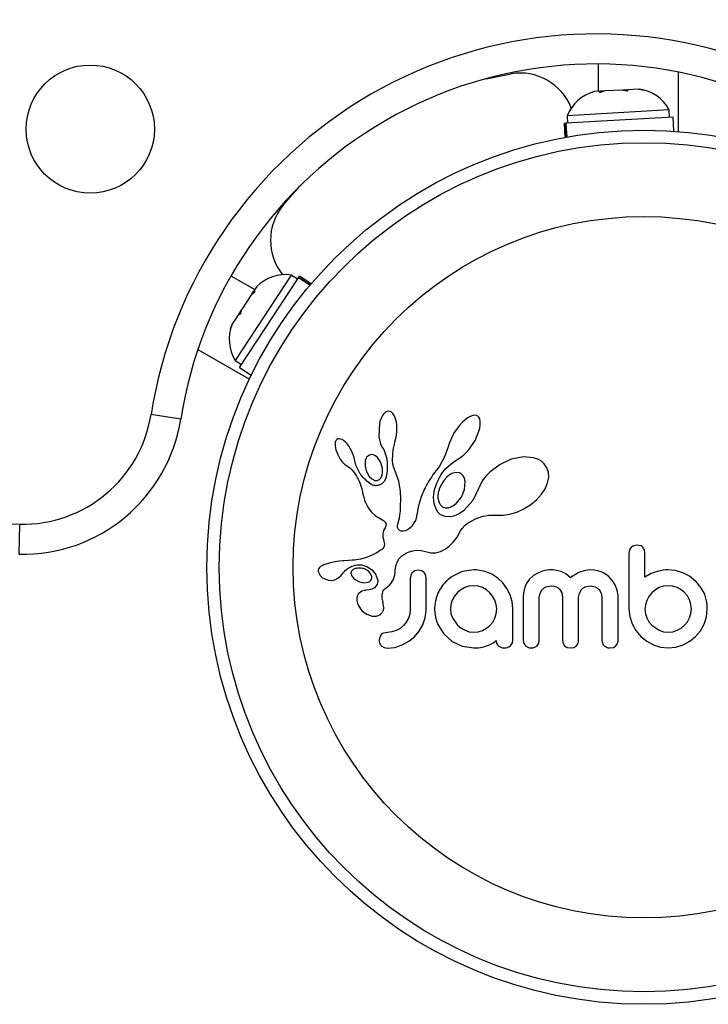
# Model space of a CAD drawing. Extents: x -65 to 836, y -9 to 545.
# Drawn here: x 197 to 201, y 215 to 221 of the extents above; entities that cross this region are included whole.
import ezdxf

# ---------------------------------------------------------------- set-up
doc = ezdxf.new("R2010")
doc.units = 0
doc.header["$LTSCALE"] = 0.125
doc.header["$MEASUREMENT"] = 0
doc.layers.add('CONTOUR', color=7, linetype='CONTINUOUS')

msp = doc.modelspace()

# ---------------------------------------------------------------- linework, layer by layer
at = {"layer": 'CONTOUR'}
for p, q in [((200.787, 220.722), (200.787, 220.551)), ((200.0876, 220.6303), (200.2441, 220.6612)), ((201.287, 220.6717), (201.287, 220.3006)), ((200.802, 220.5518), (200.764, 220.5497)), ((200.8312, 220.5535), (200.7965, 220.5429)), ((200.7965, 220.5429), (200.802, 220.5518)), ((200.8117, 220.5524), (200.802, 220.5518)), ((200.8275, 220.5533), (200.8117, 220.5524)), ((200.9364, 220.5595), (200.8312, 220.5535)), ((200.9661, 220.5525), (200.9364, 220.5595)), ((200.937, 220.5595), (200.9434, 220.5599)), ((200.9434, 220.5599), (200.9715, 220.5615)), ((200.9715, 220.5615), (200.9661, 220.5525)), ((201.0388, 220.5653), (200.9715, 220.5615)), ((201.0388, 220.5653), (201.0447, 220.5656)), ((201.0744, 220.5586), (201.0388, 220.5653)), ((201.0447, 220.5656), (201.0744, 220.5586)), ((201.2306, 220.4353), (200.5941, 220.3992)), ((201.2332, 220.3885), (201.2306, 220.4353)), ((200.5822, 220.3516), (200.5748, 220.3512)), ((200.5748, 220.3512), (200.5797, 220.2641)), ((200.5822, 220.3516), (200.5864, 220.3518)), ((200.5871, 220.2654), (200.5822, 220.3516)), ((201.2552, 220.3897), (200.5864, 220.3518)), ((200.5864, 220.3518), (200.5912, 220.2662)), ((200.5941, 220.3992), (200.5967, 220.3524)), ((201.2601, 220.3026), (201.2552, 220.3897)), ((198.8204, 219.8392), (198.9254, 219.9593)), ((198.4962, 219.3994), (198.6443, 219.3139)), ((198.8722, 219.4051), (198.5227, 218.8719)), ((198.5499, 218.8279), (198.9171, 219.3881)), ((198.9114, 219.3794), (198.8722, 219.4051)), ((198.9194, 219.3916), (198.9171, 219.3881)), ((198.9889, 219.341), (198.9171, 219.3881)), ((198.9194, 219.3916), (198.9235, 219.3978)), ((198.9194, 219.3916), (198.9916, 219.3443)), ((198.9964, 219.35), (198.9235, 219.3978)), ((198.6466, 219.3016), (198.6201, 219.2769)), ((198.6307, 219.2932), (198.6361, 219.3014)), ((198.6569, 219.3332), (198.6361, 219.3014)), ((198.6361, 219.3014), (198.6466, 219.3016)), ((198.6201, 219.2769), (198.5623, 219.1888)), ((198.6221, 219.28), (198.6307, 219.2932)), ((198.5585, 219.1829), (198.543, 219.1593)), ((198.5623, 219.1888), (198.5535, 219.1596)), ((198.5585, 219.1829), (198.5621, 219.1884)), ((198.543, 219.1593), (198.5061, 219.103)), ((198.5535, 219.1596), (198.543, 219.1593)), ((198.5061, 219.103), (198.494, 219.0688)), ((198.494, 219.0688), (198.5028, 219.098)), ((198.5061, 219.103), (198.5028, 219.098)), ((198.2898, 218.9412), (198.6111, 218.7557)), ((198.5227, 218.8719), (198.562, 218.8462)), ((198.5499, 218.8279), (198.6229, 218.78)), ((198.1824, 218.5061), (197.9972, 218.5353)), ((199.456, 218.5454), (199.4483, 218.5368)), ((199.4631, 218.5508), (199.456, 218.5454)), ((199.4709, 218.5544), (199.4631, 218.5508)), ((199.4789, 218.5558), (199.4709, 218.5544)), ((199.4887, 218.5542), (199.4789, 218.5558)), ((199.4987, 218.5486), (199.4887, 218.5542)), ((199.5068, 218.5404), (199.4987, 218.5486)), ((199.5151, 218.5275), (199.5068, 218.5404)), ((199.5213, 218.5132), (199.5151, 218.5275)), ((199.5266, 218.4948), (199.5213, 218.5132)), ((199.5301, 218.4753), (199.5266, 218.4948)), ((199.9553, 218.4999), (199.9392, 218.485)), ((199.9728, 218.5132), (199.9553, 218.4999)), ((199.9878, 218.5219), (199.9728, 218.5132)), ((200.0044, 218.5281), (199.9878, 218.5219)), ((200.0172, 218.5298), (200.0044, 218.5281)), ((200.0281, 218.5283), (200.0172, 218.5298)), ((200.0363, 218.5245), (200.0281, 218.5283)), ((200.0429, 218.5178), (200.0363, 218.5245)), ((200.0486, 218.5071), (200.0429, 218.5178)), ((200.052, 218.492), (200.0486, 218.5071)), ((199.4229, 218.4817), (199.4192, 218.3951)), ((199.5319, 218.4531), (199.5301, 218.4753)), ((199.5317, 218.4294), (199.5319, 218.4531)), ((199.9066, 218.4464), (199.8918, 218.4242)), ((199.9223, 218.4665), (199.9066, 218.4464)), ((199.9392, 218.485), (199.9223, 218.4665)), ((200.0417, 218.4237), (200.0489, 218.4493)), ((200.0489, 218.4493), (200.0521, 218.4703)), ((200.0521, 218.4703), (200.052, 218.492)), ((199.153, 218.3754), (199.1499, 218.3702)), ((199.1577, 218.3797), (199.153, 218.3754)), ((199.1631, 218.3822), (199.1577, 218.3797)), ((199.1707, 218.3834), (199.1631, 218.3822)), ((199.1804, 218.3817), (199.1707, 218.3834)), ((199.1894, 218.3779), (199.1804, 218.3817)), ((199.2003, 218.371), (199.1894, 218.3779)), ((199.4192, 218.3951), (199.4223, 218.3762)), ((199.4223, 218.3762), (199.4265, 218.3601)), ((199.5195, 218.3655), (199.5251, 218.3845)), ((199.5251, 218.3845), (199.5294, 218.4063)), ((199.5294, 218.4063), (199.5317, 218.4294)), ((199.8671, 218.3773), (199.8582, 218.3543)), ((199.8783, 218.4007), (199.8671, 218.3773)), ((199.8918, 218.4242), (199.8783, 218.4007)), ((199.9848, 218.3211), (200.0191, 218.3726)), ((200.0191, 218.3726), (200.0417, 218.4237)), ((199.1473, 218.3624), (199.1458, 218.3527)), ((199.1458, 218.3527), (199.1459, 218.3399)), ((199.1459, 218.3399), (199.1476, 218.3275)), ((199.1499, 218.3702), (199.1473, 218.3624)), ((199.1476, 218.3275), (199.1511, 218.3132)), ((199.1511, 218.3132), (199.162, 218.2845)), ((199.2103, 218.3625), (199.2003, 218.371)), ((199.2211, 218.3511), (199.2103, 218.3625)), ((199.231, 218.3383), (199.2211, 218.3511)), ((199.2406, 218.3234), (199.231, 218.3383)), ((199.2488, 218.3082), (199.2406, 218.3234)), ((199.4265, 218.3601), (199.4321, 218.3452)), ((199.4321, 218.3452), (199.4382, 218.3338)), ((199.4381, 218.3337), (199.4492, 218.3154)), ((199.4492, 218.3154), (199.4589, 218.2919)), ((199.5044, 218.2507), (199.5085, 218.3166)), ((199.5085, 218.3166), (199.5197, 218.3654)), ((199.5197, 218.3654), (199.5195, 218.3655)), ((199.8521, 218.3337), (199.8295, 218.2697)), ((199.8582, 218.3543), (199.8522, 218.3336)), ((199.9759, 218.3102), (199.9848, 218.3211)), ((199.162, 218.2845), (199.1782, 218.2563)), ((199.1782, 218.2563), (199.1885, 218.2424)), ((199.2555, 218.2929), (199.2488, 218.3082)), ((199.2606, 218.2779), (199.2555, 218.2929)), ((199.264, 218.264), (199.2606, 218.2779)), ((199.2762, 218.2175), (199.2641, 218.264)), ((199.3727, 218.2849), (199.3601, 218.2817)), ((199.3861, 218.2832), (199.3727, 218.2849)), ((199.3979, 218.2776), (199.3861, 218.2832)), ((199.4106, 218.2669), (199.3979, 218.2776)), ((199.4299, 218.2384), (199.4106, 218.2669)), ((199.4589, 218.2919), (199.4658, 218.2665)), ((199.4658, 218.2665), (199.47, 218.238)), ((199.5047, 218.2414), (199.5044, 218.2507)), ((199.8295, 218.2697), (199.7981, 218.2128)), ((199.8953, 218.2455), (199.9151, 218.2582)), ((199.9151, 218.2582), (199.9232, 218.2634)), ((199.9232, 218.2634), (199.9311, 218.269)), ((199.9311, 218.269), (199.9398, 218.2757)), ((199.9398, 218.2757), (199.9484, 218.2828)), ((199.9484, 218.2828), (199.9576, 218.2911)), ((199.9576, 218.2911), (199.9665, 218.3)), ((199.9665, 218.3), (199.9759, 218.3102)), ((200.2454, 218.2552), (200.1751, 218.2235)), ((200.3223, 218.2701), (200.2454, 218.2552)), ((200.3847, 218.2644), (200.3223, 218.2701)), ((200.4117, 218.2552), (200.3847, 218.2644)), ((200.4329, 218.2432), (200.4117, 218.2552)), ((199.1885, 218.2424), (199.1987, 218.2312)), ((199.1987, 218.2312), (199.2096, 218.2214)), ((199.2096, 218.2214), (199.2193, 218.2148)), ((199.2193, 218.2148), (199.2193, 218.2146)), ((199.2193, 218.2146), (199.2355, 218.203)), ((199.2355, 218.203), (199.2501, 218.1901)), ((199.2501, 218.1901), (199.2652, 218.173)), ((199.2982, 218.1727), (199.2762, 218.2175)), ((199.4413, 218.1992), (199.4299, 218.2384)), ((199.4424, 218.1842), (199.4413, 218.1992)), ((199.47, 218.238), (199.4715, 218.1869)), ((199.5053, 218.2336), (199.5047, 218.2414)), ((199.5062, 218.2268), (199.5053, 218.2336)), ((199.5074, 218.2204), (199.5062, 218.2268)), ((199.509, 218.2143), (199.5074, 218.2204)), ((199.514, 218.1986), (199.509, 218.2143)), ((199.5432, 218.1194), (199.514, 218.1986)), ((199.7877, 218.1982), (199.7775, 218.1855)), ((199.7981, 218.2128), (199.7877, 218.1982)), ((199.8182, 218.1751), (199.8378, 218.1985)), ((199.8378, 218.1985), (199.8694, 218.2266)), ((199.8694, 218.2266), (199.8953, 218.2455)), ((200.1751, 218.2235), (200.1137, 218.1779)), ((200.4512, 218.2268), (200.4329, 218.2432)), ((200.4656, 218.2061), (200.4512, 218.2268)), ((200.4765, 218.1756), (200.4656, 218.2061)), ((199.2652, 218.173), (199.2771, 218.155)), ((199.2771, 218.155), (199.2818, 218.1465)), ((199.2818, 218.1465), (199.286, 218.1384)), ((199.286, 218.1384), (199.2899, 218.1306)), ((199.2899, 218.1306), (199.2934, 218.1229)), ((199.3456, 218.1702), (199.3595, 218.1474)), ((199.3595, 218.1474), (199.375, 218.1322)), ((199.375, 218.1322), (199.3934, 218.1231)), ((199.4355, 218.1473), (199.4393, 218.1579)), ((199.4393, 218.1579), (199.4417, 218.1706)), ((199.4417, 218.1706), (199.4424, 218.1842)), ((199.4601, 218.1319), (199.4513, 218.1165)), ((199.467, 218.1533), (199.4601, 218.1319)), ((199.4715, 218.1869), (199.467, 218.1533)), ((199.7378, 218.1299), (199.7295, 218.1164)), ((199.7469, 218.1439), (199.7378, 218.1299)), ((199.7567, 218.1581), (199.7469, 218.1439)), ((199.7672, 218.1728), (199.7567, 218.1581)), ((199.7775, 218.1855), (199.7672, 218.1728)), ((199.786, 218.1191), (199.7926, 218.1326)), ((199.7926, 218.1326), (199.7999, 218.1462)), ((199.7999, 218.1462), (199.8086, 218.1606)), ((199.8086, 218.1606), (199.8182, 218.1751)), ((199.8423, 218.1426), (199.827, 218.1256)), ((199.858, 218.1557), (199.8423, 218.1426)), ((199.8752, 218.1658), (199.858, 218.1557)), ((199.8908, 218.1713), (199.8752, 218.1658)), ((199.9074, 218.1731), (199.8908, 218.1713)), ((199.9214, 218.1705), (199.9074, 218.1731)), ((199.9344, 218.1633), (199.9214, 218.1705)), ((199.9456, 218.1512), (199.9344, 218.1633)), ((200.0707, 218.129), (200.0551, 218.1035)), ((200.09, 218.1536), (200.0707, 218.129)), ((200.1137, 218.1779), (200.09, 218.1536)), ((200.4721, 218.1074), (200.4786, 218.1409)), ((200.4786, 218.1409), (200.4765, 218.1756)), ((199.2934, 218.1229), (199.2993, 218.1089)), ((199.2993, 218.1089), (199.3044, 218.0949)), ((199.3044, 218.0949), (199.3082, 218.0831)), ((199.3082, 218.0831), (199.3118, 218.0698)), ((199.3118, 218.0698), (199.3139, 218.0615)), ((199.4374, 218.1024), (199.4202, 218.0934)), ((199.4513, 218.1165), (199.4374, 218.1024)), ((199.5535, 218.0563), (199.5432, 218.1194)), ((199.7022, 218.0657), (199.6968, 218.054)), ((199.7081, 218.0779), (199.7022, 218.0657)), ((199.7146, 218.0903), (199.7081, 218.0779)), ((199.7218, 218.1032), (199.7146, 218.0903)), ((199.7295, 218.1164), (199.7218, 218.1032)), ((199.7665, 218.0624), (199.7689, 218.072)), ((199.7689, 218.072), (199.7721, 218.083)), ((199.7721, 218.083), (199.7759, 218.0942)), ((199.7759, 218.0942), (199.7806, 218.1066)), ((199.7806, 218.1066), (199.786, 218.1191)), ((199.9337, 218.0187), (199.9536, 218.0668)), ((199.9536, 218.0668), (199.9576, 218.1175)), ((200.0435, 218.0776), (200.0045, 217.9971)), ((200.044, 218.0792), (200.0435, 218.0776)), ((200.0441, 218.0791), (200.044, 218.0792)), ((200.0551, 218.1035), (200.0441, 218.0791)), ((200.4339, 218.0365), (200.4563, 218.0704)), ((200.4563, 218.0704), (200.4721, 218.1074)), ((199.3139, 218.0615), (199.3173, 218.0465)), ((199.3173, 218.0465), (199.3246, 218.0165)), ((199.3246, 218.0165), (199.3292, 218.0011)), ((199.5552, 218.0051), (199.5535, 218.0563)), ((199.555, 217.9637), (199.5552, 218.0051)), ((199.6833, 218.0207), (199.6767, 218.0011)), ((199.6874, 218.0316), (199.6833, 218.0207)), ((199.6918, 218.0425), (199.6874, 218.0316)), ((199.6968, 218.054), (199.6918, 218.0425)), ((199.7607, 218.0198), (199.7621, 218.0377)), ((199.7615, 217.9976), (199.7607, 218.0198)), ((199.7621, 218.0377), (199.7631, 218.0452)), ((199.7631, 218.0452), (199.7645, 218.053)), ((199.7645, 218.053), (199.7665, 218.0624)), ((199.9019, 217.9794), (199.9337, 218.0187)), ((200.403, 218.0026), (200.4339, 218.0365)), ((199.3292, 218.0011), (199.3338, 217.9888)), ((199.3338, 217.9888), (199.3391, 217.9768)), ((199.3391, 217.9768), (199.3457, 217.9637)), ((199.3457, 217.9637), (199.3537, 217.9499)), ((199.3537, 217.9499), (199.3715, 217.9267)), ((199.5533, 217.9309), (199.555, 217.9637)), ((199.6631, 217.9469), (199.6577, 217.9177)), ((199.6669, 217.965), (199.6631, 217.9469)), ((199.6709, 217.9811), (199.6669, 217.965)), ((199.6767, 218.0011), (199.6709, 217.9811)), ((199.765, 217.9769), (199.7615, 217.9976)), ((199.77, 217.9597), (199.765, 217.9769)), ((199.7768, 217.9439), (199.77, 217.9597)), ((199.7803, 217.9374), (199.7768, 217.9439)), ((199.8381, 217.9519), (199.8525, 217.9527)), ((199.8525, 217.9527), (199.8689, 217.9575)), ((199.8689, 217.9575), (199.8848, 217.966)), ((199.8848, 217.966), (199.9019, 217.9794)), ((200.0045, 217.9971), (199.9466, 217.9343)), ((200.2794, 217.9258), (200.3232, 217.9455)), ((200.3232, 217.9455), (200.3663, 217.9723)), ((200.3663, 217.9723), (200.403, 218.0026)), ((194.1304, 217.9125), (197.1779, 217.8496)), ((199.3715, 217.9267), (199.3955, 217.9053)), ((199.3955, 217.9053), (199.4048, 217.8988)), ((199.4048, 217.8988), (199.4173, 217.8909)), ((199.4173, 217.8909), (199.437, 217.8791)), ((199.5446, 217.8757), (199.5475, 217.8878)), ((199.5475, 217.8878), (199.5506, 217.9059)), ((199.5506, 217.9059), (199.5533, 217.9309)), ((199.6498, 217.8821), (199.6469, 217.8742)), ((199.653, 217.8936), (199.6498, 217.8821)), ((199.6547, 217.9017), (199.653, 217.8936)), ((199.6577, 217.9177), (199.6547, 217.9017)), ((199.784, 217.9313), (199.7803, 217.9374)), ((199.7876, 217.926), (199.784, 217.9313)), ((199.7913, 217.9213), (199.7876, 217.926)), ((199.7948, 217.9173), (199.7913, 217.9213)), ((199.798, 217.914), (199.7948, 217.9173)), ((199.8011, 217.9112), (199.798, 217.914)), ((199.8035, 217.9094), (199.8011, 217.9112)), ((199.832, 217.8975), (199.8035, 217.9094)), ((199.8673, 217.8966), (199.832, 217.8975)), ((199.8858, 217.9008), (199.8673, 217.8966)), ((199.9058, 217.9085), (199.8858, 217.9008)), ((199.9256, 217.9194), (199.9058, 217.9085)), ((199.9466, 217.9343), (199.9256, 217.9194)), ((199.9845, 217.8633), (200.0223, 217.8842)), ((200.0223, 217.8842), (200.0616, 217.8984)), ((200.0616, 217.8984), (200.1043, 217.9061)), ((200.1043, 217.9061), (200.1521, 217.9071)), ((200.1521, 217.9071), (200.1574, 217.9068)), ((200.1574, 217.9068), (200.1948, 217.9068)), ((200.1948, 217.9068), (200.2364, 217.913)), ((200.2364, 217.913), (200.2794, 217.9258)), ((197.174, 217.6622), (197.1779, 217.8496)), ((199.437, 217.8791), (199.447, 217.8726)), ((199.447, 217.8726), (199.4526, 217.8682)), ((199.4547, 217.8212), (199.4487, 217.81)), ((199.4526, 217.8682), (199.4588, 217.8618)), ((199.4581, 217.827), (199.4547, 217.8212)), ((199.4605, 217.8319), (199.4581, 217.827)), ((199.4588, 217.8618), (199.4621, 217.8562)), ((199.4624, 217.8369), (199.4605, 217.8319)), ((199.4621, 217.8562), (199.4639, 217.8492)), ((199.4635, 217.8411), (199.4624, 217.8369)), ((199.4639, 217.8492), (199.4635, 217.8411)), ((199.5352, 217.8384), (199.5355, 217.8441)), ((199.536, 217.829), (199.5352, 217.8384)), ((199.5355, 217.8441), (199.5366, 217.8505)), ((199.5386, 217.8215), (199.536, 217.829)), ((199.5366, 217.8505), (199.5385, 217.8575)), ((199.5385, 217.8575), (199.5413, 217.8655)), ((199.5416, 217.8167), (199.5386, 217.8215)), ((199.5413, 217.8655), (199.5446, 217.8757)), ((199.6103, 217.8235), (199.5968, 217.8141)), ((199.6237, 217.8367), (199.6103, 217.8235)), ((199.6359, 217.8535), (199.6237, 217.8367)), ((199.6469, 217.8742), (199.6359, 217.8535)), ((199.9288, 217.8082), (199.9388, 217.8239)), ((199.9388, 217.8239), (199.9556, 217.8416)), ((199.9556, 217.8416), (199.9627, 217.8475)), ((199.9627, 217.8475), (199.9711, 217.8539)), ((199.9711, 217.8539), (199.9766, 217.8579)), ((199.9766, 217.8579), (199.9845, 217.8633)), ((199.4435, 217.7898), (199.4433, 217.7796)), ((199.4433, 217.7796), (199.4445, 217.7709)), ((199.4451, 217.7994), (199.4435, 217.7898)), ((199.4445, 217.7709), (199.4509, 217.7447)), ((199.4487, 217.81), (199.4451, 217.7994)), ((199.5452, 217.8128), (199.5416, 217.8167)), ((199.5489, 217.8104), (199.5452, 217.8128)), ((199.5583, 217.8065), (199.5489, 217.8104)), ((199.5705, 217.8056), (199.5583, 217.8065)), ((199.5829, 217.808), (199.5705, 217.8056)), ((199.5968, 217.8141), (199.5829, 217.808)), ((199.8849, 217.7398), (199.9071, 217.7702)), ((199.9071, 217.7702), (199.9288, 217.8082)), ((199.4436, 217.6985), (199.4399, 217.6948)), ((199.4494, 217.7061), (199.4436, 217.6985)), ((199.4527, 217.7136), (199.4494, 217.7061)), ((199.4509, 217.7447), (199.4541, 217.7251)), ((199.4541, 217.7251), (199.4527, 217.7136)), ((199.8326, 217.6934), (199.8585, 217.7127)), ((199.8585, 217.7127), (199.8849, 217.7398)), ((201.0308, 217.7199), (201.0097, 217.716)), ((201.0515, 217.716), (201.0308, 217.7199)), ((199.3394, 217.6419), (199.306, 217.6329)), ((199.3594, 217.6492), (199.3394, 217.6419)), ((199.3798, 217.6583), (199.3594, 217.6492)), ((199.3904, 217.6636), (199.3798, 217.6583)), ((199.4013, 217.6695), (199.3904, 217.6636)), ((199.4124, 217.676), (199.4013, 217.6695)), ((199.4239, 217.6831), (199.4124, 217.676)), ((199.4302, 217.6871), (199.4239, 217.6831)), ((199.4353, 217.6909), (199.4302, 217.6871)), ((199.4399, 217.6948), (199.4353, 217.6909)), ((199.5432, 217.6311), (199.5467, 217.636)), ((199.5467, 217.636), (199.5499, 217.6399)), ((199.5499, 217.6399), (199.5532, 217.6436)), ((199.5532, 217.6436), (199.5633, 217.6524)), ((199.5633, 217.6524), (199.5759, 217.6614)), ((199.5759, 217.6614), (199.5826, 217.6654)), ((199.5826, 217.6654), (199.5895, 217.6692)), ((199.5895, 217.6692), (199.5983, 217.6735)), ((199.5983, 217.6735), (199.6072, 217.6772)), ((199.6072, 217.6772), (199.6304, 217.6841)), ((199.6304, 217.6841), (199.6534, 217.6873)), ((199.6534, 217.6873), (199.6821, 217.6861)), ((199.6821, 217.6861), (199.7109, 217.6793)), ((199.7109, 217.6793), (199.7431, 217.672)), ((199.7431, 217.672), (199.774, 217.6722)), ((199.774, 217.6722), (199.8031, 217.6792)), ((199.8031, 217.6792), (199.8326, 217.6934)), ((200.9834, 217.6902), (200.9795, 217.6694)), ((201.0792, 217.6696), (201.0755, 217.6908)), ((199.0485, 217.5798), (199.0438, 217.573)), ((199.055, 217.5856), (199.0485, 217.5798)), ((199.0645, 217.5912), (199.055, 217.5856)), ((199.0754, 217.596), (199.0645, 217.5912)), ((199.0871, 217.6003), (199.0754, 217.596)), ((199.1164, 217.6085), (199.0871, 217.6003)), ((199.1358, 217.6129), (199.1164, 217.6085)), ((199.1565, 217.6165), (199.1358, 217.6129)), ((199.1734, 217.6187), (199.1565, 217.6165)), ((199.1941, 217.6208), (199.1734, 217.6187)), ((199.202, 217.6215), (199.1941, 217.6208)), ((199.2301, 217.6235), (199.202, 217.6215)), ((199.252, 217.6252), (199.2301, 217.6235)), ((199.2656, 217.6265), (199.252, 217.6252)), ((199.306, 217.6329), (199.2656, 217.6265)), ((199.3169, 217.5949), (199.3487, 217.5845)), ((199.3487, 217.5845), (199.3757, 217.566)), ((199.5215, 217.5655), (199.5231, 217.5768)), ((199.5231, 217.5768), (199.5251, 217.5871)), ((199.5251, 217.5871), (199.5275, 217.5965)), ((199.5275, 217.5965), (199.5303, 217.605)), ((199.5303, 217.605), (199.5333, 217.6128)), ((199.5333, 217.6128), (199.5365, 217.6196)), ((199.5365, 217.6196), (199.5399, 217.6258)), ((199.5399, 217.6258), (199.5432, 217.6311)), ((199.0438, 217.573), (199.0412, 217.5659)), ((199.0416, 217.5517), (199.0499, 217.5334)), ((199.0499, 217.5334), (199.0513, 217.5315)), ((199.0513, 217.5315), (199.0533, 217.5291)), ((199.0533, 217.5291), (199.056, 217.5262)), ((199.056, 217.5262), (199.0591, 217.5232)), ((199.0591, 217.5232), (199.0678, 217.5162)), ((199.0678, 217.5162), (199.0777, 217.5103)), ((199.1442, 217.503), (199.164, 217.5132)), ((199.164, 217.5132), (199.1716, 217.5193)), ((199.1716, 217.5193), (199.1813, 217.5288)), ((199.1813, 217.5288), (199.1943, 217.5439)), ((199.1943, 217.5439), (199.1943, 217.5438)), ((199.2455, 217.5398), (199.2486, 217.5305)), ((199.2486, 217.5305), (199.2538, 217.5215)), ((199.2538, 217.5215), (199.261, 217.5133)), ((199.2606, 217.5683), (199.2561, 217.5654)), ((199.2659, 217.571), (199.2606, 217.5683)), ((199.261, 217.5133), (199.272, 217.5041)), ((199.2706, 217.5727), (199.2659, 217.571)), ((199.3675, 217.5428), (199.3542, 217.5568)), ((199.374, 217.5289), (199.3675, 217.5428)), ((199.3757, 217.566), (199.3976, 217.5389)), ((199.3976, 217.5389), (199.4112, 217.5049)), ((199.5097, 217.5049), (199.5148, 217.5188)), ((199.5148, 217.5188), (199.5183, 217.534)), ((199.5183, 217.534), (199.5204, 217.5532)), ((199.5204, 217.5532), (199.5215, 217.5655)), ((199.6184, 217.5315), (199.615, 217.5119)), ((199.6276, 217.5475), (199.6184, 217.5315)), ((199.6653, 217.5639), (199.6437, 217.5594)), ((199.6862, 217.5596), (199.6653, 217.5639)), ((199.7112, 217.5323), (199.7018, 217.5482)), ((199.7147, 217.5119), (199.7112, 217.5323)), ((199.9384, 217.5544), (199.8757, 217.5247)), ((200.0106, 217.5649), (199.9384, 217.5544)), ((200.0306, 217.5647), (200.0247, 217.5649)), ((200.0388, 217.5639), (200.0306, 217.5647)), ((200.0827, 217.5548), (200.0388, 217.5639)), ((200.1239, 217.5377), (200.0827, 217.5548)), ((200.1611, 217.5135), (200.1239, 217.5377)), ((200.1923, 217.4839), (200.1611, 217.5135)), ((200.3841, 217.5294), (200.3579, 217.5056)), ((200.4102, 217.545), (200.3841, 217.5294)), ((200.4408, 217.5568), (200.4102, 217.545)), ((200.4546, 217.5604), (200.4408, 217.5568)), ((200.4685, 217.563), (200.4546, 217.5604)), ((200.4815, 217.5644), (200.4685, 217.563)), ((200.4932, 217.5649), (200.4815, 217.5644)), ((200.5058, 217.5645), (200.4932, 217.5649)), ((200.5175, 217.5635), (200.5058, 217.5645)), ((200.5284, 217.5619), (200.5175, 217.5635)), ((200.5386, 217.5596), (200.5284, 217.5619)), ((200.5562, 217.5541), (200.5386, 217.5596)), ((200.5725, 217.5468), (200.5562, 217.5541)), ((200.5847, 217.5397), (200.5725, 217.5468)), ((200.5973, 217.5306), (200.5847, 217.5397)), ((200.6151, 217.5156), (200.5973, 217.5306)), ((200.6312, 217.5274), (200.6151, 217.5156)), ((200.6465, 217.5372), (200.6312, 217.5274)), ((200.6624, 217.5458), (200.6465, 217.5372)), ((200.6775, 217.5526), (200.6624, 217.5458)), ((200.7087, 217.562), (200.6775, 217.5526)), ((200.7378, 217.5649), (200.7087, 217.562)), ((200.7628, 217.5635), (200.7378, 217.5649)), ((200.7852, 217.5595), (200.7628, 217.5635)), ((200.8053, 217.5533), (200.7852, 217.5595)), ((200.8237, 217.5449), (200.8053, 217.5533)), ((200.8524, 217.5248), (200.8237, 217.5449)), ((200.877, 217.4975), (200.8524, 217.5248)), ((201.1188, 217.5431), (201.0792, 217.5206)), ((201.1562, 217.5559), (201.1188, 217.5431)), ((201.1757, 217.5599), (201.1562, 217.5559)), ((201.1923, 217.5626), (201.1757, 217.5599)), ((201.2091, 217.5644), (201.1923, 217.5626)), ((201.2231, 217.5649), (201.2091, 217.5644)), ((201.2697, 217.5604), (201.2231, 217.5649)), ((201.3152, 217.5468), (201.2697, 217.5604)), ((201.3574, 217.5248), (201.3152, 217.5468)), ((201.3973, 217.4934), (201.3574, 217.5248)), ((199.0777, 217.5103), (199.1019, 217.5013)), ((199.1019, 217.5013), (199.1233, 217.4991)), ((199.1233, 217.4991), (199.1442, 217.503)), ((199.272, 217.5041), (199.2982, 217.49)), ((199.2982, 217.49), (199.3255, 217.4842)), ((199.3255, 217.4842), (199.3519, 217.4874)), ((199.3909, 217.4538), (199.375, 217.4452)), ((199.4021, 217.4647), (199.3909, 217.4538)), ((199.4596, 217.4493), (199.4749, 217.4619)), ((199.4749, 217.4619), (199.4844, 217.4705)), ((199.4844, 217.4705), (199.4951, 217.482)), ((199.4951, 217.482), (199.5028, 217.4925)), ((199.5028, 217.4925), (199.5097, 217.5049)), ((199.9547, 217.4547), (199.9307, 217.4411)), ((199.9811, 217.4633), (199.9547, 217.4547)), ((200.0096, 217.4663), (199.9811, 217.4633)), ((200.0382, 217.4632), (200.0096, 217.4663)), ((200.065, 217.4542), (200.0382, 217.4632)), ((200.0899, 217.44), (200.065, 217.4542)), ((200.2178, 217.4491), (200.1923, 217.4839)), ((200.3309, 217.4603), (200.3251, 217.4412)), ((200.3387, 217.4777), (200.3309, 217.4603)), ((200.3579, 217.5056), (200.3387, 217.4777)), ((200.4618, 217.4588), (200.4932, 217.4652)), ((200.4932, 217.4652), (200.511, 217.4635)), ((200.511, 217.4635), (200.5258, 217.459)), ((200.5258, 217.459), (200.5381, 217.452)), ((200.5381, 217.452), (200.5483, 217.4426)), ((200.7071, 217.4591), (200.7378, 217.4652)), ((200.7378, 217.4652), (200.7692, 217.459)), ((200.8926, 217.4715), (200.877, 217.4975)), ((200.9043, 217.4418), (200.8926, 217.4715)), ((201.1688, 217.4542), (201.1442, 217.44)), ((201.1955, 217.4632), (201.1688, 217.4542)), ((201.2241, 217.4663), (201.1955, 217.4632)), ((201.2526, 217.4634), (201.2241, 217.4663)), ((201.28, 217.4547), (201.2526, 217.4634)), ((201.3051, 217.441), (201.28, 217.4547)), ((201.3973, 217.4945), (201.3973, 217.4934)), ((201.4288, 217.4558), (201.3973, 217.4945)), ((201.4501, 217.4169), (201.4288, 217.4558)), ((199.3129, 217.4329), (199.2955, 217.4205)), ((199.3367, 217.4387), (199.3129, 217.4329)), ((199.3578, 217.4405), (199.3366, 217.4388)), ((199.3366, 217.4388), (199.3367, 217.4387)), ((199.3367, 217.4387), (199.3367, 217.4387)), ((199.375, 217.4452), (199.3578, 217.4405)), ((199.778, 217.395), (199.7715, 217.3716)), ((199.7871, 217.419), (199.778, 217.395)), ((199.891, 217.4013), (199.8772, 217.3767)), ((199.909, 217.423), (199.891, 217.4013)), ((199.9307, 217.4411), (199.909, 217.423)), ((200.1113, 217.4224), (200.0899, 217.44)), ((200.1291, 217.4012), (200.1113, 217.4224)), ((200.143, 217.3762), (200.1291, 217.4012)), ((200.2376, 217.4093), (200.2178, 217.4491)), ((200.25, 217.3669), (200.2376, 217.4093)), ((200.3214, 217.4202), (200.3201, 217.3968)), ((200.3251, 217.4412), (200.3214, 217.4202)), ((200.4198, 217.3928), (200.4246, 217.4192)), ((200.4246, 217.4192), (200.4381, 217.4418)), ((200.5483, 217.4426), (200.561, 217.4211)), ((200.561, 217.4211), (200.5657, 217.3938)), ((200.6654, 217.3938), (200.6702, 217.4203)), ((200.6702, 217.4203), (200.6839, 217.4426)), ((200.7927, 217.4426), (200.8064, 217.4203)), ((200.8064, 217.4203), (200.8113, 217.3938)), ((200.9078, 217.429), (200.9043, 217.4418)), ((200.9102, 217.4167), (200.9078, 217.429)), ((200.9116, 217.4057), (200.9102, 217.4167)), ((200.912, 217.3968), (200.9116, 217.4057)), ((201.1044, 217.3993), (201.0908, 217.3746)), ((201.1224, 217.4214), (201.1044, 217.3993)), ((201.1442, 217.44), (201.1224, 217.4214)), ((201.3263, 217.4235), (201.3051, 217.441)), ((201.3438, 217.4022), (201.3263, 217.4235)), ((201.3575, 217.3772), (201.3438, 217.4022)), ((201.4577, 217.3959), (201.4501, 217.4169)), ((201.4633, 217.3724), (201.4577, 217.3959)), ((199.2817, 217.3749), (199.2882, 217.3488)), ((199.2882, 217.3488), (199.3043, 217.3216)), ((199.4448, 217.3625), (199.445, 217.3624)), ((199.4503, 217.3309), (199.4448, 217.3625)), ((199.7674, 217.3472), (199.766, 217.3213)), ((199.7715, 217.3716), (199.7674, 217.3472)), ((199.8686, 217.3498), (199.8657, 217.3213)), ((199.8772, 217.3767), (199.8686, 217.3498)), ((200.1517, 217.349), (200.143, 217.3762)), ((200.1546, 217.3213), (200.1517, 217.349)), ((200.2542, 217.3213), (200.25, 217.3669)), ((201.082, 217.3479), (201.0792, 217.3213)), ((201.0908, 217.3746), (201.082, 217.3479)), ((201.3662, 217.3498), (201.3575, 217.3772)), ((201.3691, 217.3213), (201.3662, 217.3498)), ((201.4666, 217.3484), (201.4633, 217.3724)), ((201.4677, 217.3213), (201.4666, 217.3484)), ((199.3043, 217.3216), (199.313, 217.3116)), ((199.313, 217.3116), (199.3226, 217.3027)), ((199.3226, 217.3027), (199.3327, 217.2951)), ((199.3327, 217.2951), (199.3447, 217.2879)), ((199.3447, 217.2879), (199.3764, 217.2768)), ((199.3764, 217.2768), (199.4039, 217.2766)), ((199.612, 217.2897), (199.6034, 217.2629)), ((199.615, 217.3203), (199.612, 217.2897)), ((199.7088, 217.2649), (199.7147, 217.3123)), ((199.766, 217.3213), (199.7674, 217.2954)), ((199.7674, 217.2954), (199.7715, 217.2705)), ((199.7715, 217.2705), (199.7782, 217.2465)), ((199.8657, 217.3213), (199.8688, 217.2918)), ((199.8688, 217.2918), (199.8778, 217.2649)), ((200.143, 217.2639), (200.1515, 217.2907)), ((200.1515, 217.2907), (200.1546, 217.3213)), ((200.9795, 217.3213), (200.9846, 217.2731)), ((200.9846, 217.2731), (200.9996, 217.2277)), ((201.0792, 217.3213), (201.0822, 217.2917)), ((201.0822, 217.2917), (201.0908, 217.2649)), ((201.3575, 217.2649), (201.3661, 217.2919)), ((201.3661, 217.2919), (201.3691, 217.3213)), ((201.4481, 217.2267), (201.4627, 217.272)), ((201.4627, 217.272), (201.4677, 217.3213)), ((199.5722, 217.2171), (199.5512, 217.1997)), ((199.5897, 217.2382), (199.5722, 217.2171)), ((199.6034, 217.2629), (199.5897, 217.2382)), ((199.6709, 217.1818), (199.6941, 217.2217)), ((199.6941, 217.2217), (199.7088, 217.2649)), ((199.7782, 217.2465), (199.7871, 217.2236)), ((199.7871, 217.2236), (199.8239, 217.1655)), ((199.8778, 217.2649), (199.9105, 217.2191)), ((199.9105, 217.2191), (199.9324, 217.2015)), ((200.0906, 217.2008), (200.1118, 217.2181)), ((200.1118, 217.2181), (200.1292, 217.2391)), ((200.1292, 217.2391), (200.143, 217.2639)), ((200.9996, 217.2277), (201.0234, 217.186)), ((201.0908, 217.2649), (201.1045, 217.2404)), ((201.1045, 217.2404), (201.1224, 217.2191)), ((201.1224, 217.2191), (201.1688, 217.1879)), ((201.3051, 217.2017), (201.3263, 217.2191)), ((201.3263, 217.2191), (201.3439, 217.2404)), ((201.3439, 217.2404), (201.3575, 217.2649)), ((201.4249, 217.185), (201.4481, 217.2267)), ((199.4242, 217.1456), (199.4207, 217.126)), ((199.4334, 217.1605), (199.4242, 217.1456)), ((199.4721, 217.1753), (199.4491, 217.1711)), ((199.5007, 217.1782), (199.4721, 217.1753)), ((199.527, 217.1864), (199.5007, 217.1782)), ((199.5512, 217.1997), (199.527, 217.1864)), ((199.6067, 217.1195), (199.6417, 217.1477)), ((199.6417, 217.1477), (199.6709, 217.1818)), ((199.8239, 217.1655), (199.8757, 217.1185)), ((199.9324, 217.2015), (199.9568, 217.1879)), ((199.9568, 217.1879), (199.9832, 217.1792)), ((199.9832, 217.1792), (200.0096, 217.1763)), ((200.0096, 217.1763), (200.0381, 217.1791)), ((200.0381, 217.1791), (200.0655, 217.1874)), ((200.0655, 217.1874), (200.0906, 217.2008)), ((201.0234, 217.186), (201.054, 217.1502)), ((201.054, 217.1502), (201.0905, 217.1205)), ((201.1688, 217.1879), (201.1957, 217.1793)), ((201.1957, 217.1793), (201.2241, 217.1763)), ((201.2241, 217.1763), (201.2525, 217.1792)), ((201.2525, 217.1792), (201.28, 217.1879)), ((201.28, 217.1879), (201.3051, 217.2017)), ((201.3594, 217.1196), (201.3952, 217.1492)), ((201.3952, 217.1492), (201.4249, 217.185)), ((199.4367, 217.0885), (199.452, 217.0799)), ((199.4721, 217.0767), (199.5181, 217.0816)), ((199.5181, 217.0816), (199.5652, 217.0968)), ((199.5652, 217.0968), (199.6067, 217.1195)), ((199.8757, 217.1185), (199.9385, 217.0883)), ((199.9385, 217.0883), (200.0106, 217.0777)), ((200.0397, 217.079), (200.065, 217.0828)), ((200.065, 217.0828), (200.0801, 217.0875)), ((200.0801, 217.0875), (200.0901, 217.0908)), ((200.0901, 217.0908), (200.1021, 217.0951)), ((200.1021, 217.0951), (200.1133, 217.0998)), ((200.1133, 217.0998), (200.1324, 217.1099)), ((200.1324, 217.1099), (200.1385, 217.1135)), ((200.1385, 217.1135), (200.1432, 217.1168)), ((200.1432, 217.1168), (200.1471, 217.1201)), ((200.1471, 217.1201), (200.1505, 217.1238)), ((200.5657, 217.1235), (200.569, 217.1061)), ((200.569, 217.1061), (200.5783, 217.0916)), ((200.613, 217.0777), (200.6355, 217.0816)), ((200.8984, 217.0916), (200.9085, 217.1062)), ((201.0905, 217.1205), (201.132, 217.0973)), ((201.132, 217.0973), (201.177, 217.0826)), ((201.177, 217.0826), (201.2241, 217.0777)), ((201.2241, 217.0777), (201.2724, 217.0826)), ((201.2724, 217.0826), (201.3177, 217.0968)), ((201.3177, 217.0968), (201.3594, 217.1196)), ((199.452, 217.0799), (199.4721, 217.0767)), ((200.0106, 217.0777), (200.0397, 217.079)), ((200.5933, 217.0815), (200.613, 217.0777)), ((200.8607, 217.0777), (200.8823, 217.0815))]:
    msp.add_line(p, q, dxfattribs=at)
for centre, radius in [((197.6181, 220.3156), 0.4), ((201.073, 217.5815), 2.7275), ((201.073, 217.5815), 2.6495), ((201.073, 217.5815), 2.1886)]:
    msp.add_circle(centre, radius, dxfattribs=at)
for centre, radius, start, end in [((199.3942, 220.4892), 7.2821, 51.67765, 188.32235), ((199.3942, 220.4892), 7.0946, 51.67765, 188.32235), ((200.7754, 218.097), 2.8125, 68.96581, 171.03419), ((200.7754, 218.097), 2.625, 68.96581, 171.03419), ((200.2991, 220.321), 0.3446, 21.49314, 99.17888), ((200.8296, 220.3044), 0.2539, 104.98336, 158.07163), ((201.0073, 220.3145), 0.2539, 28.41295, 81.56665), ((199.0875, 219.6215), 0.3446, 140.82112, 218.50653), ((198.8366, 219.1537), 0.2539, 81.92837, 135.08207), ((198.739, 219.0049), 0.2539, 158.49879, 211.58705), ((197.1947, 218.6619), 1, 268.81744, 351.03419), ((197.1947, 218.6619), 0.8125, 268.81744, 351.03419)]:
    msp.add_arc(centre, radius, start, end, dxfattribs=at)
for points, knots in [([(199.4483, 218.5368), (199.4407, 218.5253), (199.4293, 218.508), (199.4245, 218.4883), (199.4229, 218.4817)], [0, 0, 0, 0, 0.6692639, 1, 1, 1, 1]), ([(199.4382, 218.3338), (199.4382, 218.3338), (199.4382, 218.3338), (199.4381, 218.3337), (199.4381, 218.3337), (199.4381, 218.3337), (199.4381, 218.3337)], [0, 0, 0, 0, 0.2507559, 0.5443401, 0.9514852, 1, 1, 1, 1]), ([(199.8522, 218.3336), (199.8522, 218.3336), (199.8522, 218.3336), (199.8521, 218.3337), (199.8521, 218.3337), (199.8521, 218.3337)], [0, 0, 0, 0, 0.23233, 0.719009, 1, 1, 1, 1]), ([(199.2641, 218.264), (199.2641, 218.264), (199.2641, 218.264), (199.264, 218.264), (199.264, 218.264), (199.264, 218.264)], [0, 0, 0, 0, 0.256461, 0.799268, 1, 1, 1, 1]), ([(199.3601, 218.2817), (199.3558, 218.2791), (199.3473, 218.2741), (199.3382, 218.2617), (199.3347, 218.2515), (199.334, 218.2462), (199.3339, 218.2456)], [0, 0, 0, 0, 0.3257252, 0.652472, 0.9617491, 1, 1, 1, 1]), ([(199.3339, 218.2456), (199.3333, 218.2305), (199.3321, 218.204), (199.3416, 218.1803), (199.3456, 218.1702)], [0, 0, 0, 0, 0.571809, 1, 1, 1, 1]), ([(199.3697, 218.0997), (199.3474, 218.1172), (199.3204, 218.1385), (199.3015, 218.1676), (199.2982, 218.1727)], [0, 0, 0, 0, 0.823853, 1, 1, 1, 1]), ([(199.4086, 218.1226), (199.4119, 218.1236), (199.4171, 218.1252), (199.4215, 218.1287), (199.4231, 218.13)], [0, 0, 0, 0, 0.629852, 1, 1, 1, 1]), ([(199.4231, 218.13), (199.4268, 218.1341), (199.4317, 218.1393), (199.4348, 218.1458), (199.4355, 218.1473)], [0, 0, 0, 0, 0.767755, 1, 1, 1, 1]), ([(199.9576, 218.1175), (199.9561, 218.1257), (199.9539, 218.1377), (199.9476, 218.1479), (199.9456, 218.1512)], [0, 0, 0, 0, 0.679324, 1, 1, 1, 1]), ([(199.4202, 218.0934), (199.4133, 218.0919), (199.3996, 218.0888), (199.3821, 218.0927), (199.3729, 218.0979), (199.3697, 218.0997)], [0, 0, 0, 0, 0.393961, 0.787366, 1, 1, 1, 1]), ([(199.3934, 218.1231), (199.3971, 218.1224), (199.4022, 218.1215), (199.4073, 218.1224), (199.4086, 218.1226)], [0, 0, 0, 0, 0.741461, 1, 1, 1, 1]), ([(199.827, 218.1256), (199.8151, 218.1074), (199.7991, 218.0829), (199.7919, 218.0547), (199.79, 218.0474)], [0, 0, 0, 0, 0.738659, 1, 1, 1, 1]), ([(199.79, 218.0474), (199.7884, 218.0359), (199.7854, 218.0145), (199.7921, 217.9943), (199.7951, 217.9849)], [0, 0, 0, 0, 0.5346994, 1, 1, 1, 1]), ([(199.7951, 217.9849), (199.7982, 217.979), (199.8028, 217.97), (199.8104, 217.9637), (199.8131, 217.9614)], [0, 0, 0, 0, 0.650911, 1, 1, 1, 1]), ([(199.8131, 217.9614), (199.8178, 217.9585), (199.8255, 217.9535), (199.8345, 217.9523), (199.8381, 217.9519)], [0, 0, 0, 0, 0.605702, 1, 1, 1, 1]), ([(200.9938, 217.7059), (200.9905, 217.7021), (200.9864, 217.6972), (200.9839, 217.6914), (200.9834, 217.6902)], [0, 0, 0, 0, 0.798463, 1, 1, 1, 1]), ([(201.0097, 217.716), (201.005, 217.7138), (200.9993, 217.7111), (200.9947, 217.7067), (200.9938, 217.7059)], [0, 0, 0, 0, 0.814215, 1, 1, 1, 1]), ([(201.0663, 217.7059), (201.0629, 217.709), (201.0584, 217.7131), (201.0528, 217.7154), (201.0515, 217.716)], [0, 0, 0, 0, 0.76207, 1, 1, 1, 1]), ([(201.0755, 217.6908), (201.0735, 217.6953), (201.0711, 217.7007), (201.0671, 217.7051), (201.0663, 217.7059)], [0, 0, 0, 0, 0.81276, 1, 1, 1, 1]), ([(200.9795, 217.6694), (200.9795, 217.6401), (200.9795, 217.582), (200.9795, 217.4814), (200.9795, 217.3946), (200.9795, 217.3367), (200.9795, 217.3213)], [0, 0, 0, 0, 0.252045, 0.500807, 0.866669, 1, 1, 1, 1]), ([(201.0792, 217.5206), (201.0792, 217.5409), (201.0792, 217.5656), (201.0792, 217.5951), (201.0792, 217.6237), (201.0792, 217.6487), (201.0792, 217.6688), (201.0792, 217.6696)], [0, 0, 0, 0, 0.409005, 0.497194, 0.594692, 0.984693, 1, 1, 1, 1]), ([(199.1943, 217.5438), (199.2044, 217.5554), (199.2204, 217.5738), (199.2416, 217.5839), (199.2495, 217.5876)], [0, 0, 0, 0, 0.62763, 1, 1, 1, 1]), ([(199.2495, 217.5876), (199.2638, 217.592), (199.2859, 217.5989), (199.3088, 217.596), (199.3169, 217.5949)], [0, 0, 0, 0, 0.644098, 1, 1, 1, 1]), ([(199.3157, 217.5745), (199.3032, 217.5756), (199.288, 217.5771), (199.2733, 217.5734), (199.2706, 217.5727)], [0, 0, 0, 0, 0.817602, 1, 1, 1, 1]), ([(199.3542, 217.5568), (199.3452, 217.5627), (199.333, 217.5706), (199.3193, 217.5737), (199.3157, 217.5745)], [0, 0, 0, 0, 0.735892, 1, 1, 1, 1]), ([(199.0412, 217.5659), (199.0408, 217.5629), (199.0401, 217.5581), (199.0412, 217.5534), (199.0416, 217.5517)], [0, 0, 0, 0, 0.627253, 1, 1, 1, 1]), ([(199.2467, 217.5533), (199.246, 217.5511), (199.2446, 217.5467), (199.2452, 217.542), (199.2455, 217.5398)], [0, 0, 0, 0, 0.50677, 1, 1, 1, 1]), ([(199.2561, 217.5654), (199.2537, 217.5633), (199.2499, 217.5599), (199.2476, 217.5551), (199.2467, 217.5533)], [0, 0, 0, 0, 0.6168474, 1, 1, 1, 1]), ([(199.3677, 217.4976), (199.3699, 217.5012), (199.3729, 217.506), (199.3742, 217.5115), (199.3745, 217.513)], [0, 0, 0, 0, 0.738192, 1, 1, 1, 1]), ([(199.3745, 217.513), (199.3749, 217.5166), (199.3756, 217.522), (199.3744, 217.5272), (199.374, 217.5289)], [0, 0, 0, 0, 0.674389, 1, 1, 1, 1]), ([(199.615, 217.5119), (199.615, 217.4811), (199.615, 217.4172), (199.615, 217.3534), (199.615, 217.3203)], [0, 0, 0, 0, 0.481441, 1, 1, 1, 1]), ([(199.6437, 217.5594), (199.6392, 217.5569), (199.6332, 217.5537), (199.6287, 217.5487), (199.6276, 217.5475)], [0, 0, 0, 0, 0.76006, 1, 1, 1, 1]), ([(199.7018, 217.5482), (199.6982, 217.5517), (199.6934, 217.5563), (199.6875, 217.559), (199.6862, 217.5596)], [0, 0, 0, 0, 0.766434, 1, 1, 1, 1]), ([(199.7147, 217.3123), (199.7147, 217.3465), (199.7147, 217.413), (199.7147, 217.4795), (199.7147, 217.5119)], [0, 0, 0, 0, 0.514611, 1, 1, 1, 1]), ([(199.8757, 217.5247), (199.8534, 217.5065), (199.817, 217.477), (199.7955, 217.4351), (199.7871, 217.419)], [0, 0, 0, 0, 0.6146722, 1, 1, 1, 1]), ([(200.0247, 217.5649), (200.0245, 217.5649), (200.0198, 217.5649), (200.0151, 217.5649), (200.0106, 217.5649)], [0, 0, 0, 0, 0.052045, 1, 1, 1, 1]), ([(199.3519, 217.4874), (199.3558, 217.4891), (199.3616, 217.4915), (199.3662, 217.4961), (199.3677, 217.4976)], [0, 0, 0, 0, 0.668304, 1, 1, 1, 1]), ([(199.4114, 217.4846), (199.4097, 217.4792), (199.4074, 217.472), (199.4031, 217.4661), (199.4021, 217.4647)], [0, 0, 0, 0, 0.7565413, 1, 1, 1, 1]), ([(199.4112, 217.5049), (199.412, 217.5003), (199.413, 217.4935), (199.4118, 217.4868), (199.4114, 217.4846)], [0, 0, 0, 0, 0.671983, 1, 1, 1, 1]), ([(200.4381, 217.4418), (200.4436, 217.447), (200.4508, 217.4538), (200.4597, 217.4579), (200.4618, 217.4588)], [0, 0, 0, 0, 0.7632514, 1, 1, 1, 1]), ([(200.6839, 217.4426), (200.6893, 217.4477), (200.6964, 217.4542), (200.7051, 217.4582), (200.7071, 217.4591)], [0, 0, 0, 0, 0.770693, 1, 1, 1, 1]), ([(200.7692, 217.459), (200.7758, 217.4556), (200.7845, 217.4512), (200.7911, 217.4442), (200.7927, 217.4426)], [0, 0, 0, 0, 0.766894, 1, 1, 1, 1]), ([(199.2844, 217.4008), (199.2829, 217.3939), (199.281, 217.3853), (199.2816, 217.3766), (199.2817, 217.3749)], [0, 0, 0, 0, 0.8123794, 1, 1, 1, 1]), ([(199.2955, 217.4205), (199.2921, 217.416), (199.2875, 217.41), (199.285, 217.4027), (199.2844, 217.4008)], [0, 0, 0, 0, 0.743015, 1, 1, 1, 1]), ([(199.445, 217.3624), (199.4421, 217.3742), (199.4377, 217.3925), (199.4399, 217.4109), (199.4407, 217.4175)], [0, 0, 0, 0, 0.646174, 1, 1, 1, 1]), ([(199.4407, 217.4175), (199.4422, 217.4229), (199.4451, 217.4339), (199.4531, 217.4439), (199.4584, 217.4484), (199.4596, 217.4493)], [0, 0, 0, 0, 0.438152, 0.875652, 1, 1, 1, 1]), ([(200.3201, 217.3968), (200.3201, 217.3511), (200.3201, 217.26), (200.3201, 217.1691), (200.3201, 217.1238)], [0, 0, 0, 0, 0.500375, 1, 1, 1, 1]), ([(200.4198, 217.1235), (200.4198, 217.1681), (200.4198, 217.2577), (200.4198, 217.3476), (200.4198, 217.3928)], [0, 0, 0, 0, 0.497572, 1, 1, 1, 1]), ([(200.5657, 217.3938), (200.5657, 217.3482), (200.5657, 217.258), (200.5657, 217.168), (200.5657, 217.1235)], [0, 0, 0, 0, 0.504722, 1, 1, 1, 1]), ([(200.6654, 217.1235), (200.6654, 217.1679), (200.6654, 217.2579), (200.6654, 217.3481), (200.6654, 217.3938)], [0, 0, 0, 0, 0.494187, 1, 1, 1, 1]), ([(200.8113, 217.3938), (200.8113, 217.348), (200.8113, 217.2578), (200.8113, 217.1679), (200.8113, 217.1235)], [0, 0, 0, 0, 0.5067305, 1, 1, 1, 1]), ([(200.912, 217.1235), (200.912, 217.1683), (200.912, 217.2593), (200.912, 217.3505), (200.912, 217.3968)], [0, 0, 0, 0, 0.493147, 1, 1, 1, 1]), ([(199.4443, 217.3057), (199.4465, 217.3114), (199.4498, 217.3195), (199.4502, 217.3283), (199.4503, 217.3309)], [0, 0, 0, 0, 0.703896, 1, 1, 1, 1]), ([(199.4039, 217.2766), (199.4108, 217.2785), (199.4195, 217.2809), (199.4269, 217.286), (199.4283, 217.2869)], [0, 0, 0, 0, 0.805167, 1, 1, 1, 1]), ([(199.4283, 217.2869), (199.4327, 217.2907), (199.439, 217.2961), (199.4431, 217.3035), (199.4443, 217.3057)], [0, 0, 0, 0, 0.702233, 1, 1, 1, 1]), ([(200.2542, 217.1242), (200.2542, 217.1572), (200.2542, 217.2228), (200.2542, 217.2886), (200.2542, 217.3213)], [0, 0, 0, 0, 0.502625, 1, 1, 1, 1]), ([(199.4491, 217.1711), (199.4446, 217.1688), (199.4388, 217.166), (199.4343, 217.1614), (199.4334, 217.1605)], [0, 0, 0, 0, 0.79791, 1, 1, 1, 1]), ([(199.4207, 217.126), (199.4212, 217.1202), (199.4218, 217.1126), (199.4246, 217.1056), (199.4252, 217.104)], [0, 0, 0, 0, 0.771941, 1, 1, 1, 1]), ([(199.4252, 217.104), (199.4273, 217.1), (199.4304, 217.0942), (199.4352, 217.0899), (199.4367, 217.0885)], [0, 0, 0, 0, 0.673554, 1, 1, 1, 1]), ([(200.1505, 217.1238), (200.151, 217.1191), (200.1519, 217.1097), (200.1578, 217.0989), (200.1629, 217.0937), (200.1648, 217.0919)], [0, 0, 0, 0, 0.39179, 0.7839197, 1, 1, 1, 1]), ([(200.1648, 217.0919), (200.1698, 217.0882), (200.18, 217.0808), (200.1936, 217.0778), (200.2009, 217.0777), (200.202, 217.0777)], [0, 0, 0, 0, 0.457023, 0.91397, 1, 1, 1, 1]), ([(200.202, 217.0777), (200.2086, 217.0783), (200.2225, 217.0795), (200.2339, 217.0877), (200.2398, 217.0921)], [0, 0, 0, 0, 0.473633, 1, 1, 1, 1]), ([(200.2398, 217.0921), (200.2431, 217.0957), (200.2498, 217.1029), (200.2537, 217.1148), (200.2541, 217.122), (200.2542, 217.1242)], [0, 0, 0, 0, 0.4068097, 0.8141733, 1, 1, 1, 1]), ([(200.3201, 217.1238), (200.3206, 217.119), (200.3215, 217.1094), (200.3275, 217.0985), (200.3326, 217.0934), (200.3342, 217.0918)], [0, 0, 0, 0, 0.400895, 0.802131, 1, 1, 1, 1]), ([(200.3342, 217.0918), (200.339, 217.0881), (200.3486, 217.0809), (200.3619, 217.0779), (200.3691, 217.0777), (200.3704, 217.0777)], [0, 0, 0, 0, 0.449628, 0.899311, 1, 1, 1, 1]), ([(200.3704, 217.0777), (200.3764, 217.0783), (200.3882, 217.0795), (200.3998, 217.0862), (200.405, 217.0908), (200.4059, 217.0916)], [0, 0, 0, 0, 0.456492, 0.913056, 1, 1, 1, 1]), ([(200.4059, 217.0916), (200.4091, 217.0953), (200.4157, 217.1027), (200.4194, 217.1145), (200.4197, 217.1215), (200.4198, 217.1235)], [0, 0, 0, 0, 0.41533, 0.83113, 1, 1, 1, 1]), ([(200.5783, 217.0916), (200.5819, 217.0884), (200.5865, 217.0844), (200.5921, 217.082), (200.5933, 217.0815)], [0, 0, 0, 0, 0.786794, 1, 1, 1, 1]), ([(200.6355, 217.0816), (200.6403, 217.0838), (200.6462, 217.0865), (200.6509, 217.0909), (200.6517, 217.0916)], [0, 0, 0, 0, 0.820799, 1, 1, 1, 1]), ([(200.6517, 217.0916), (200.655, 217.0954), (200.6615, 217.103), (200.665, 217.1147), (200.6653, 217.1216), (200.6654, 217.1235)], [0, 0, 0, 0, 0.419543, 0.83945, 1, 1, 1, 1]), ([(200.8113, 217.1235), (200.8118, 217.1186), (200.8128, 217.1088), (200.8188, 217.0981), (200.8238, 217.0931), (200.8252, 217.0916)], [0, 0, 0, 0, 0.4105636, 0.8214149, 1, 1, 1, 1]), ([(200.8252, 217.0916), (200.8299, 217.088), (200.8392, 217.081), (200.8522, 217.0779), (200.8593, 217.0777), (200.8607, 217.0777)], [0, 0, 0, 0, 0.447687, 0.895652, 1, 1, 1, 1]), ([(200.8823, 217.0815), (200.8871, 217.0838), (200.8929, 217.0865), (200.8975, 217.0909), (200.8984, 217.0916)], [0, 0, 0, 0, 0.8221597, 1, 1, 1, 1]), ([(200.9085, 217.1062), (200.91, 217.111), (200.9119, 217.1166), (200.912, 217.1225), (200.912, 217.1235)], [0, 0, 0, 0, 0.837826, 1, 1, 1, 1])]:
    msp.add_open_spline(points, degree=3, knots=knots, dxfattribs=at)

doc.saveas('drawing.dxf')
